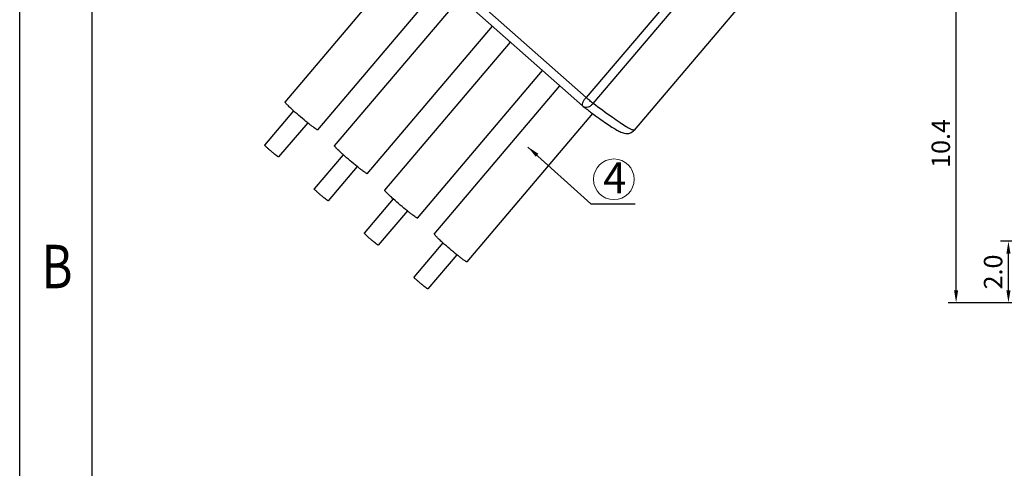
# Model space of a CAD drawing. Units: inches. Extents: x 73 to 203, y 4 to 96.
# Drawn here: x 73 to 106, y 54 to 69 of the extents above; entities that cross this region are included whole.
import ezdxf

# ---------------------------------------------------------------- set-up
doc = ezdxf.new("R2010")
doc.units = ezdxf.units.IN
doc.header["$MEASUREMENT"] = 0
doc.linetypes.add('solid', pattern=[0])
doc.layers.add('1', color=1, linetype='solid')
doc.layers.add('fromat', color=7, linetype='Continuous', lineweight=13)
doc.styles.add('romans', font='romans.shx')
doc.styles.get("Standard").update_dxf_attribs({"font": 'txt', "bigfont": 'gbcbig.shx'})
doc.styles.add('TEXTSTYLE_1', font='gdt', dxfattribs={"width": 0.8})
doc.dimstyles.get("Standard").update_dxf_attribs({"dimtxt": 0.18, "dimasz": 0.18, "dimexe": 0.18, "dimexo": 0.0625, "dimgap": 0.09, "dimtad": 0, "dimtih": 1, "dimtoh": 1, "dimdec": 4, "dimzin": 0, "dimdsep": 46, "dimtxsty": 'Standard', "dimcen": 0.09, "dimadec": 0, "dimazin": 0, "dimtfac": 1, "dimtdec": 4, "dimtofl": 0, "dimtmove": 0, "dimatfit": 3, "dimfxl": 1, "dimtolj": 1, "dimtzin": 0, "dimarcsym": 0})

# ---------------------------------------------------------------- blocks, each defined once
blk = doc.blocks.new('成品图框')
for p, q in [((1097.653, -5.294), (1097.653, 45.473)), ((1098.962, -3.985), (1098.962, 44.164))]:
    blk.add_line(p, q)
at = {"style": 'TEXTSTYLE_1', "width": 0.8}
blk.add_text('B', height=0.785, dxfattribs=at).set_placement((1098.046, 25.65))
blk = doc.blocks.new('*D56')
at = {"color": 3, "lineweight": -2, "transparency": 16777216}
for p, q in [((106.641, 61.407), (105.423, 61.407)), ((105.683, 59.807), (105.683, 61.007)), ((106.829, 59.407), (105.423, 59.407))]:
    blk.add_line(p, q, dxfattribs=at)
at = {"color": 3, "transparency": 16777216}
for points in [[(105.616, 61.007), (105.75, 61.007), (105.683, 61.407)], [(105.616, 59.807), (105.75, 59.807), (105.683, 59.407)]]:
    blk.add_solid(points, dxfattribs=at)
at = {"layer": 'DEFPOINTS', "color": 0, "transparency": 16777216}
for p in [(105.683, 61.407), (106.841, 61.407), (107.029, 59.407)]:
    blk.add_point(p, dxfattribs=at)
at = {"color": 0, "lineweight": -2, "transparency": 16777216, "insert": (105.183, 60.407), "char_height": 0.6, "attachment_point": 5, "rotation": 90, "style": 'romans'}
blk.add_mtext('\\A1;2.0', dxfattribs=at)
blk = doc.blocks.new('*D57')
at = {"color": 3, "lineweight": -2, "transparency": 16777216}
for p, q in [((108.688, 69.784), (103.717, 69.784)), ((103.977, 59.807), (103.977, 69.384)), ((106.629, 59.407), (103.717, 59.407))]:
    blk.add_line(p, q, dxfattribs=at)
at = {"color": 3, "transparency": 16777216}
for points in [[(103.91, 69.384), (104.044, 69.384), (103.977, 69.784)], [(103.91, 59.807), (104.044, 59.807), (103.977, 59.407)]]:
    blk.add_solid(points, dxfattribs=at)
at = {"layer": 'DEFPOINTS', "color": 0, "transparency": 16777216}
for p in [(103.977, 69.784), (108.888, 69.784), (106.829, 59.407)]:
    blk.add_point(p, dxfattribs=at)
at = {"color": 0, "lineweight": -2, "transparency": 16777216, "insert": (103.477, 64.595), "char_height": 0.6, "attachment_point": 5, "rotation": 90, "style": 'romans'}
blk.add_mtext('\\A1;10.4', dxfattribs=at)

msp = doc.modelspace()

# ---------------------------------------------------------------- linework, layer by layer
at = {"layer": '1', "color": 7, "linetype": 'Continuous'}
for p, q in [((91.912, 66.094), (86.029, 71.295)), ((85.916, 71.019), (91.799, 65.818)), ((82.1, 65.944), (86.198, 70.769)), ((83.167, 65.038), (87.247, 69.842)), ((83.716, 64.516), (87.814, 69.34)), ((94.814, 69.51), (91.912, 66.094)), ((92.145, 65.901), (95.054, 69.325)), ((93.492, 65.032), (96.86, 68.997)), ((84.783, 63.609), (88.863, 68.413)), ((85.349, 63.072), (89.447, 67.897)), ((86.416, 62.166), (90.497, 66.969)), ((86.966, 61.643), (91.064, 66.468)), ((82.382, 65.658), (81.435, 64.544)), ((88.033, 60.737), (92.134, 65.566)), ((82.839, 65.27), (81.893, 64.156)), ((83.998, 64.229), (83.052, 63.115)), ((84.455, 63.841), (83.509, 62.727)), ((85.631, 62.786), (84.685, 61.672)), ((86.088, 62.397), (85.142, 61.283)), ((87.247, 61.357), (86.301, 60.243)), ((87.704, 60.968), (86.758, 59.855))]:
    msp.add_line(p, q, dxfattribs=at)
msp.add_arc((91.997, 66.043), 0.3, 228.5239, 232.7101, dxfattribs=at)
for points, knots in [([(82.38, 65.659), (82.359, 65.678), (82.319, 65.715), (82.262, 65.767), (82.212, 65.815), (82.171, 65.855), (82.139, 65.889), (82.116, 65.914), (82.104, 65.931), (82.099, 65.94), (82.099, 65.944), (82.1, 65.944)], [0, 0, 0, 0, 0.21274, 0.406557, 0.577662, 0.722706, 0.83891, 0.924144, 0.977142, 0.991791, 1, 1, 1, 1]), ([(91.912, 66.094), (91.889, 66.066), (91.856, 66.024), (91.822, 65.966), (91.803, 65.926), (91.79, 65.891), (91.785, 65.86), (91.786, 65.836), (91.794, 65.822), (91.799, 65.818)], [0, 0, 0, 0, 0.348382, 0.506206, 0.646722, 0.766503, 0.863568, 0.939128, 1, 1, 1, 1]), ([(91.816, 65.804), (91.826, 65.797), (91.849, 65.784), (91.903, 65.77), (91.98, 65.78), (92.07, 65.825), (92.122, 65.873), (92.145, 65.901)], [0, 0, 0, 0, 0.102179, 0.208223, 0.441166, 0.708435, 1, 1, 1, 1]), ([(91.816, 65.804), (91.909, 65.733), (92.085, 65.6), (92.336, 65.417), (92.557, 65.261), (92.746, 65.135), (92.906, 65.037), (93.027, 64.973), (93.125, 64.935), (93.198, 64.919), (93.273, 64.918), (93.346, 64.931), (93.425, 64.967), (93.471, 65.008), (93.492, 65.032)], [0, 0, 0, 0, 0.177783, 0.335754, 0.472552, 0.587455, 0.681033, 0.757661, 0.794694, 0.839814, 0.870182, 0.907935, 0.952135, 1, 1, 1, 1]), ([(92.145, 65.901), (92.107, 65.93), (92.029, 65.993), (91.952, 66.059), (91.912, 66.094)], [0, 0, 0, 0, 0.470658, 1, 1, 1, 1]), ([(93.222, 65.138), (93.155, 65.179), (93.004, 65.276), (92.643, 65.527), (92.353, 65.743), (92.145, 65.901)], [0, 0, 0, 0, 0.178546, 0.406988, 1, 1, 1, 1]), ([(82.841, 65.268), (82.762, 65.331), (82.607, 65.46), (82.455, 65.592), (82.38, 65.659)], [0, 0, 0, 0, 0.499936, 1, 1, 1, 1]), ([(83.129, 65.053), (83.113, 65.063), (83.074, 65.089), (83.009, 65.137), (82.929, 65.198), (82.871, 65.243), (82.841, 65.268)], [0, 0, 0, 0, 0.161878, 0.388627, 0.671638, 1, 1, 1, 1]), ([(83.167, 65.038), (83.166, 65.037), (83.163, 65.037), (83.159, 65.038), (83.153, 65.04), (83.143, 65.045), (83.134, 65.05), (83.129, 65.053)], [0, 0, 0, 0, 0.098918, 0.181866, 0.291111, 0.591031, 1, 1, 1, 1]), ([(93.492, 65.032), (93.485, 65.024), (93.463, 65.023), (93.437, 65.03), (93.405, 65.041), (93.369, 65.057), (93.306, 65.089), (93.257, 65.117), (93.222, 65.138)], [0, 0, 0, 0, 0.098961, 0.181861, 0.290924, 0.42709, 0.590718, 1, 1, 1, 1]), ([(81.877, 64.162), (81.87, 64.166), (81.856, 64.175), (81.821, 64.201), (81.766, 64.243), (81.693, 64.303), (81.629, 64.357), (81.578, 64.402), (81.542, 64.434), (81.511, 64.463), (81.484, 64.488), (81.463, 64.509), (81.449, 64.524), (81.441, 64.533), (81.437, 64.538), (81.435, 64.541), (81.435, 64.544), (81.435, 64.544)], [0, 0, 0, 0, 0.036966, 0.087599, 0.223316, 0.39081, 0.569737, 0.65667, 0.738334, 0.812234, 0.876121, 0.928045, 0.966464, 0.980265, 0.990358, 0.99677, 1, 1, 1, 1]), ([(83.997, 64.23), (83.975, 64.249), (83.935, 64.286), (83.878, 64.339), (83.829, 64.386), (83.787, 64.427), (83.755, 64.46), (83.733, 64.486), (83.72, 64.502), (83.716, 64.511), (83.716, 64.515), (83.716, 64.516)], [0, 0, 0, 0, 0.21274, 0.406557, 0.577662, 0.722706, 0.83891, 0.924144, 0.977142, 0.991791, 1, 1, 1, 1]), ([(84.457, 63.839), (84.378, 63.902), (84.223, 64.031), (84.071, 64.163), (83.997, 64.23)], [0, 0, 0, 0, 0.499936, 1, 1, 1, 1]), ([(81.893, 64.156), (81.892, 64.155), (81.89, 64.155), (81.887, 64.156), (81.882, 64.159), (81.879, 64.161), (81.877, 64.162)], [0, 0, 0, 0, 0.099306, 0.291727, 0.591596, 1, 1, 1, 1]), ([(84.746, 63.624), (84.729, 63.634), (84.69, 63.66), (84.625, 63.708), (84.545, 63.769), (84.487, 63.815), (84.457, 63.839)], [0, 0, 0, 0, 0.161878, 0.388627, 0.671638, 1, 1, 1, 1]), ([(84.783, 63.609), (84.782, 63.608), (84.779, 63.608), (84.776, 63.609), (84.769, 63.612), (84.759, 63.617), (84.75, 63.621), (84.746, 63.624)], [0, 0, 0, 0, 0.098918, 0.181866, 0.291111, 0.591031, 1, 1, 1, 1]), ([(83.493, 62.733), (83.487, 62.737), (83.472, 62.747), (83.437, 62.772), (83.382, 62.814), (83.309, 62.874), (83.245, 62.929), (83.194, 62.973), (83.159, 63.005), (83.127, 63.034), (83.1, 63.059), (83.079, 63.081), (83.065, 63.095), (83.057, 63.105), (83.054, 63.11), (83.052, 63.113), (83.051, 63.115), (83.052, 63.115)], [0, 0, 0, 0, 0.036966, 0.087599, 0.223316, 0.39081, 0.569737, 0.65667, 0.738334, 0.812234, 0.876121, 0.928045, 0.966464, 0.980265, 0.990358, 0.99677, 1, 1, 1, 1]), ([(85.63, 62.787), (85.609, 62.806), (85.568, 62.842), (85.511, 62.895), (85.462, 62.942), (85.42, 62.983), (85.388, 63.017), (85.366, 63.042), (85.353, 63.059), (85.349, 63.068), (85.349, 63.071), (85.349, 63.072)], [0, 0, 0, 0, 0.21274, 0.406557, 0.577662, 0.722706, 0.83891, 0.924144, 0.977142, 0.991791, 1, 1, 1, 1]), ([(83.509, 62.727), (83.509, 62.727), (83.507, 62.727), (83.503, 62.728), (83.498, 62.73), (83.495, 62.732), (83.493, 62.733)], [0, 0, 0, 0, 0.099306, 0.291727, 0.591596, 1, 1, 1, 1]), ([(86.09, 62.396), (86.012, 62.459), (85.857, 62.587), (85.705, 62.719), (85.63, 62.787)], [0, 0, 0, 0, 0.499936, 1, 1, 1, 1]), ([(86.379, 62.181), (86.362, 62.191), (86.323, 62.217), (86.258, 62.264), (86.178, 62.325), (86.121, 62.371), (86.09, 62.396)], [0, 0, 0, 0, 0.161878, 0.388627, 0.671638, 1, 1, 1, 1]), ([(86.416, 62.166), (86.416, 62.165), (86.413, 62.165), (86.409, 62.165), (86.402, 62.168), (86.392, 62.173), (86.384, 62.178), (86.379, 62.181)], [0, 0, 0, 0, 0.098918, 0.181866, 0.291111, 0.591031, 1, 1, 1, 1]), ([(85.126, 61.29), (85.12, 61.293), (85.106, 61.303), (85.07, 61.328), (85.016, 61.371), (84.943, 61.43), (84.878, 61.485), (84.827, 61.53), (84.792, 61.561), (84.76, 61.59), (84.733, 61.616), (84.712, 61.637), (84.698, 61.652), (84.69, 61.661), (84.687, 61.666), (84.685, 61.669), (84.684, 61.671), (84.685, 61.672)], [0, 0, 0, 0, 0.036966, 0.087599, 0.223316, 0.39081, 0.569737, 0.65667, 0.738334, 0.812234, 0.876121, 0.928045, 0.966464, 0.980265, 0.990358, 0.99677, 1, 1, 1, 1]), ([(87.246, 61.358), (87.225, 61.377), (87.184, 61.413), (87.127, 61.466), (87.078, 61.513), (87.037, 61.554), (87.004, 61.588), (86.982, 61.613), (86.969, 61.63), (86.965, 61.639), (86.965, 61.642), (86.966, 61.643)], [0, 0, 0, 0, 0.21274, 0.406557, 0.577662, 0.722706, 0.83891, 0.924144, 0.977142, 0.991791, 1, 1, 1, 1]), ([(87.706, 60.967), (87.628, 61.03), (87.473, 61.158), (87.321, 61.291), (87.246, 61.358)], [0, 0, 0, 0, 0.499936, 1, 1, 1, 1]), ([(85.142, 61.283), (85.142, 61.283), (85.14, 61.283), (85.137, 61.284), (85.132, 61.286), (85.128, 61.288), (85.126, 61.29)], [0, 0, 0, 0, 0.099306, 0.291727, 0.591596, 1, 1, 1, 1]), ([(87.995, 60.752), (87.978, 60.762), (87.94, 60.788), (87.874, 60.835), (87.794, 60.897), (87.737, 60.942), (87.706, 60.967)], [0, 0, 0, 0, 0.161878, 0.388627, 0.671638, 1, 1, 1, 1]), ([(88.033, 60.737), (88.032, 60.736), (88.029, 60.736), (88.025, 60.737), (88.018, 60.739), (88.008, 60.744), (88, 60.749), (87.995, 60.752)], [0, 0, 0, 0, 0.098918, 0.181866, 0.291111, 0.591031, 1, 1, 1, 1]), ([(86.742, 59.861), (86.736, 59.865), (86.722, 59.874), (86.686, 59.9), (86.632, 59.942), (86.559, 60.001), (86.494, 60.056), (86.443, 60.101), (86.408, 60.132), (86.376, 60.161), (86.349, 60.187), (86.328, 60.208), (86.314, 60.223), (86.306, 60.232), (86.303, 60.237), (86.301, 60.24), (86.301, 60.242), (86.301, 60.243)], [0, 0, 0, 0, 0.036966, 0.087599, 0.223316, 0.39081, 0.569737, 0.65667, 0.738334, 0.812234, 0.876121, 0.928045, 0.966464, 0.980265, 0.990358, 0.99677, 1, 1, 1, 1]), ([(86.758, 59.855), (86.758, 59.854), (86.756, 59.854), (86.753, 59.855), (86.748, 59.858), (86.744, 59.86), (86.742, 59.861)], [0, 0, 0, 0, 0.099306, 0.291727, 0.591596, 1, 1, 1, 1])]:
    msp.add_open_spline(points, degree=3, knots=knots, dxfattribs=at)
at = {"layer": 'fromat', "color": 3}
msp.add_circle((92.822, 63.427), 0.663, dxfattribs=at)

# ---------------------------------------------------------------- block references
at = {"xscale": 1.802301393721148, "yscale": 1.802301393721148, "zscale": 1.802301393721148}
msp.add_blockref('成品图框', (-1904.851, 13.648), dxfattribs=at)

# ---------------------------------------------------------------- texts
at = {"layer": 'fromat', "color": 3, "insert": (92.47, 63.975), "char_height": 1, "width": 2.03008, "attachment_point": 1}
msp.add_mtext('4', dxfattribs=at)

# ---------------------------------------------------------------- dimensions: what is measured, and where the dimension line sits
at = {"color": 0, "lineweight": -2}
for base, p1, p2, picture, middle in [((103.977, 69.784), (106.829, 59.407), (108.888, 69.784), '*D57', (103.477, 64.595)), ((105.683, 61.407), (107.029, 59.407), (106.841, 61.407), '*D56', (105.183, 60.407))]:
    dim = msp.add_linear_dim(base=base, p1=p1, p2=p2, angle=90, dimstyle='Standard', override={"dimscale": 0.4, "dimtxt": 1.5, "dimasz": 1, "dimexe": 0.65, "dimexo": 0.5, "dimgap": 0.5, "dimtad": 1, "dimtih": 0, "dimtoh": 0, "dimdec": 1, "dimrnd": 0.005, "dimtxsty": 'romans', "dimcen": 0.2, "dimclrd": 3, "dimclre": 3, "dimtp": 0.05, "dimtm": 0.05, "dimtdec": 1, "dimtofl": 1}, dxfattribs=at)
    dim.commit()
    dim.dimension.update_dxf_attribs({"geometry": picture, "text_midpoint": middle})

# ---------------------------------------------------------------- leaders
at = {"layer": 'fromat', "color": 4}
msp.add_leader([(90.021, 64.479), (92.069, 62.627), (93.512, 62.627)], dimstyle='Standard', override={"dimscale": 0.4, "dimtxt": 1.5, "dimasz": 1, "dimexe": 0.65, "dimexo": 0.5, "dimgap": 0.5, "dimtad": 0, "dimtih": 0, "dimtoh": 0, "dimdec": 1, "dimrnd": 0.005, "dimtxsty": 'romans', "dimcen": 0.2, "dimclrd": 3, "dimclre": 3, "dimtp": 0.05, "dimtm": 0.05, "dimtdec": 1, "dimtofl": 1}, dxfattribs=at)

doc.saveas('drawing.dxf')
